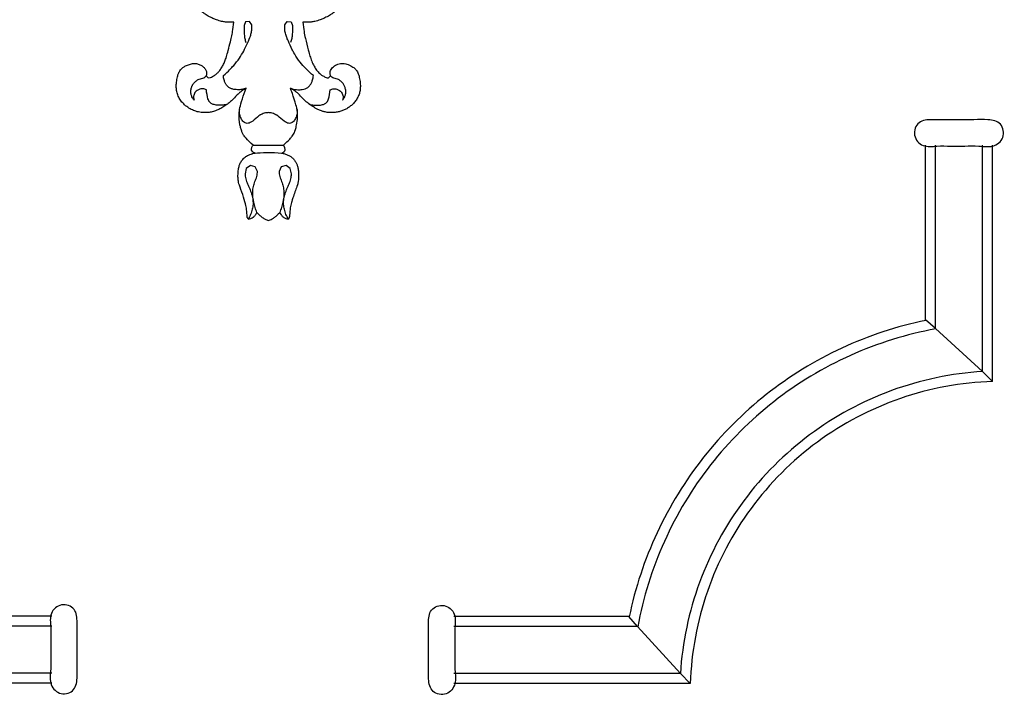
# Model space of a CAD drawing. Units: millimetres. Extents: x 2542 to 3341, y 1290 to 1883.
# Drawn here: x 2890 to 3036, y 1290 to 1390 of the extents above; entities that cross this region are included whole.
import ezdxf

# ---------------------------------------------------------------- set-up
doc = ezdxf.new("R2010")
doc.units = ezdxf.units.MM

# ---------------------------------------------------------------- blocks, each defined once
blk = doc.blocks.new('MLD-001U_86_86')
for points in [[(343.62, 18.42), (345.1, 16.92), (351.5, 9.92), (352.78, 8.42)], [(343.62, 18.42), (378.81, 18.42)], [(345.1, 16.92), (378.81, 16.92)], [(351.5, 9.92), (378.81, 9.92)], [(352.78, 8.42), (378.81, 8.42)], [(298.62, -26.58), (300.12, -28.06), (307.12, -34.46), (308.62, -35.75)], [(298.62, -26.58), (298.62, -61.77)], [(300.12, -28.06), (300.12, -61.77)], [(307.12, -34.46), (307.12, -61.77)], [(308.62, -35.75), (308.62, -61.77)]]:
    blk.add_lwpolyline(points)
for points in [[(378.67, 18.43), (378.5, 17.77), (378.75, 16.35), (378.66, 14.29), (378.66, 12.21), (378.74, 10.17), (378.41, 7.98), (380.19, 6.41), (382.52, 7.24), (382.62, 9.46), (382.59, 11.5), (382.6, 13.58), (382.57, 15.66), (382.69, 17.7), (382.25, 19.87), (379.79, 20.31), (378.85, 19.09), (378.67, 18.43)], [(298.62, -26.58), (303.29, -26.43), (312.58, -24.71), (325.13, -18.12), (335.15, -8.09), (341.75, 4.45), (343.47, 13.75), (343.62, 18.42)], [(300.12, -28.06), (304.74, -27.77), (313.91, -25.85), (326.26, -19.16), (336.2, -9.23), (342.88, 3.13), (344.81, 12.29), (345.1, 16.92)], [(307.07, -34.41), (311.44, -33.61), (320, -30.95), (331.52, -23.99), (341.03, -14.48), (347.98, -2.97), (350.65, 5.59), (351.45, 9.97)], [(308.55, -35.68), (312.87, -34.8), (321.3, -32.01), (332.64, -25.02), (342.06, -15.6), (349.04, -4.26), (351.83, 4.17), (352.72, 8.49)], [(298.6, -61.64), (299.26, -61.46), (300.69, -61.71), (302.74, -61.62), (304.83, -61.62), (306.87, -61.7), (309.06, -61.37), (310.62, -63.15), (309.79, -65.49), (307.57, -65.58), (305.54, -65.55), (303.46, -65.57), (301.38, -65.54), (299.33, -65.65), (297.16, -65.22), (296.73, -62.76), (297.94, -61.81), (298.6, -61.64)]]:
    blk.add_open_spline(points, degree=3)
blk = doc.blocks.new('N-154_200_124')
for p, q in [((474.9, 1070.92), (474.61, 1070.95)), ((475.23, 1070.98), (474.9, 1070.92)), ((475.51, 1070.68), (475.23, 1070.98)), ((475.53, 1070.49), (475.51, 1070.68)), ((477.32, 1070.92), (477.18, 1071.34)), ((467.12, 1064.53), (467.17, 1065.14)), ((467.63, 1064.2), (467.12, 1064.53)), ((467.17, 1065.14), (467.75, 1065.32)), ((482.24, 1065.17), (482.31, 1064.88)), ((489.06, 1065), (488.6, 1064.39)), ((488.6, 1064.39), (488.77, 1063.66)), ((489.81, 1065.19), (489.06, 1065)), ((485.92, 1064.2), (485.56, 1063.99)), ((485.56, 1059.46), (485.56, 1063.99)), ((486.24, 1064.24), (485.92, 1064.2)), ((486.38, 1064.19), (486.24, 1064.24)), ((486.51, 1064.1), (486.38, 1064.19)), ((486.7, 1063.82), (486.51, 1064.1)), ((486.75, 1063.68), (486.7, 1063.82)), ((488.77, 1063.66), (489.46, 1063.32)), ((489.46, 1060.13), (488.77, 1059.79)), ((467.63, 1059.26), (467.12, 1058.93)), ((467.12, 1058.93), (467.17, 1058.31)), ((482.31, 1058.58), (482.24, 1058.29)), ((486.29, 1059.23), (486.13, 1059.21)), ((486.44, 1059.3), (486.29, 1059.23)), ((488.77, 1059.79), (488.6, 1059.07)), ((488.6, 1059.07), (489.06, 1058.45)), ((489.06, 1058.45), (489.81, 1058.26)), ((467.17, 1058.31), (467.75, 1058.13)), ((475.23, 1052.47), (475.46, 1052.7)), ((475.46, 1052.7), (475.53, 1052.85)), ((475.53, 1052.85), (475.48, 1053.11)), ((477.32, 1052.53), (477.18, 1052.11))]:
    blk.add_line(p, q)
for points in [[(458.24, 1079.77), (458.21, 1079.62), (458.17, 1079.3), (458.22, 1078.78), (458.3, 1078.42), (458.57, 1077.8), (458.8, 1077.42), (459.11, 1077), (459.41, 1076.66), (459.89, 1076.24), (460.09, 1075.99), (463.11, 1074.04), (463.7, 1073.59), (464.89, 1072.58), (465.65, 1071.69), (465.99, 1071.22), (466.32, 1070.72), (466.73, 1069.9), (466.89, 1069.51), (467.16, 1068.6), (467.23, 1068.11), (467.28, 1067.53), (467.26, 1067.08), (467.24, 1066.87)], [(474.61, 1070.95), (474.51, 1070.98), (474.3, 1071.07), (474.01, 1071.28), (473.74, 1071.59), (473.57, 1071.88), (473.43, 1072.28), (473.38, 1072.65), (473.39, 1072.91), (473.4, 1073.14), (473.72, 1074.05), (474.14, 1074.64), (474.24, 1074.72), (474.51, 1074.94), (474.8, 1075.07), (475.01, 1075.17), (475.89, 1075.38), (476.7, 1075.45), (477.27, 1075.41), (477.87, 1075.3), (478.44, 1075.06), (478.97, 1074.73), (479.47, 1074.29), (479.81, 1073.89), (480.14, 1073.4), (480.38, 1072.92), (480.56, 1072.4), (480.68, 1071.85), (480.73, 1071.23), (480.71, 1070.65), (480.59, 1070.01), (480.48, 1069.68), (480.22, 1069.05), (480.07, 1068.77), (479.68, 1068.11), (479.14, 1067.43), (479.12, 1067.35), (477.86, 1066.17), (477.77, 1066.04), (477.44, 1065.62), (477.19, 1065.21), (477.09, 1065.02)], [(478.88, 1072.77), (478.76, 1072.88), (478.41, 1073.09), (478.36, 1073.11), (477.8, 1073.28), (477.37, 1073.27), (476.81, 1073.11), (476.75, 1073.08), (476.25, 1072.79), (475.95, 1072.42), (475.75, 1072.13), (475.5, 1071.19), (475.41, 1071.19), (475.29, 1071.03), (475.23, 1070.98)], [(477.18, 1071.34), (477.17, 1071.44), (477.17, 1071.66), (477.19, 1071.89), (477.44, 1072.39), (477.61, 1072.55), (477.86, 1072.74), (478.16, 1072.84), (478.4, 1072.87), (478.74, 1072.82), (478.88, 1072.77)], [(467.24, 1066.87), (467.71, 1066.91), (468.81, 1067.07), (469.38, 1067.17), (471.63, 1067.72), (472.26, 1067.91), (473.05, 1068.18), (473.82, 1068.55), (474.37, 1068.88), (474.95, 1069.42), (475.16, 1069.71), (475.46, 1070.26), (475.5, 1070.39), (475.53, 1070.49)], [(479.37, 1070.21), (479.33, 1070.28), (479.24, 1070.4), (479.04, 1070.52), (478.9, 1070.66), (477.77, 1070.93), (477.32, 1070.92)], [(479.45, 1067.81), (479.51, 1068.02), (479.61, 1068.47), (479.63, 1069.12), (479.54, 1069.87), (479.43, 1070.08), (479.37, 1070.21)], [(475.19, 1068.43), (474.92, 1068.1), (474.16, 1067.31), (474.04, 1067.19), (472.91, 1066.2), (471.62, 1065.43), (471.51, 1065.36), (469.87, 1064.6), (469.57, 1064.49), (468.89, 1064.25), (468.28, 1064.15), (467.84, 1064.17), (467.63, 1064.2)], [(476.95, 1067.6), (476.86, 1067.72), (476.66, 1067.94), (476.25, 1068.17), (475.92, 1068.31), (475.41, 1068.41), (475.19, 1068.43)], [(477.09, 1065.02), (477.14, 1065.16), (477.22, 1065.38), (477.33, 1066.11), (477.27, 1066.84), (477.17, 1067.19), (477.03, 1067.48), (476.95, 1067.6)], [(485.56, 1063.99), (485.28, 1064.32), (484.44, 1065.12), (484.47, 1065.11), (483.69, 1065.63), (483.35, 1065.72), (483.1, 1065.83), (481.96, 1066.06), (481.06, 1066.1), (480.22, 1066), (479.86, 1065.96), (477.53, 1065.21), (477.35, 1065.12), (477.09, 1065.02)], [(480.13, 1065.98), (480.33, 1066.02), (480.82, 1066.03), (481, 1065.98), (481.33, 1065.91), (481.59, 1065.78), (481.85, 1065.62), (482.08, 1065.42), (482.19, 1065.25), (482.24, 1065.17)], [(486.75, 1063.68), (486.77, 1063.85), (486.83, 1064.18), (487.02, 1064.67), (487.25, 1065.07), (487.61, 1065.48), (487.97, 1065.76), (488.36, 1065.97), (488.82, 1066.11), (489.3, 1066.2), (490.27, 1066.28), (491.18, 1066.14), (491.38, 1066.1), (493.66, 1065.27), (494.26, 1065.15), (495.06, 1064.93), (496.41, 1064.88), (496.3, 1064.83), (496.51, 1064.75), (496.57, 1064.71)], [(467.75, 1065.32), (468.18, 1065.34), (469.23, 1065.3), (469.61, 1065.24), (470.07, 1065.12), (470.27, 1065.05)], [(482.31, 1064.88), (482.31, 1064.78), (482.29, 1064.6), (482.08, 1064.24), (482.18, 1064.32), (480.98, 1062.85), (481.13, 1063.02), (480.75, 1062.29), (480.73, 1061.93), (480.72, 1061.73)], [(496.57, 1064.71), (496.34, 1064.58), (495.87, 1064.34), (495.12, 1064.09), (494.34, 1063.98), (493.55, 1064.03), (492.79, 1064.22), (492.05, 1064.5), (491.33, 1064.82), (490.6, 1065.1), (490.07, 1065.18), (489.81, 1065.19)], [(495.57, 1063.42), (495.69, 1063.47), (495.93, 1063.6), (496.23, 1063.89), (496.44, 1064.21), (496.55, 1064.55), (496.57, 1064.71)], [(496.57, 1058.74), (496.51, 1058.7), (496.29, 1058.62), (496.42, 1058.58), (495.01, 1058.5), (494.45, 1058.36), (492.94, 1057.95), (491.37, 1057.34), (490.82, 1057.24), (490.07, 1057.19), (489.37, 1057.25), (488.71, 1057.36), (488.26, 1057.53), (487.78, 1057.81), (487.34, 1058.27), (487.01, 1058.7), (486.78, 1059.69), (486.83, 1058.68), (486.54, 1062.39), (486.75, 1063.68)], [(489.46, 1063.32), (489.72, 1063.34), (490.25, 1063.41), (490.97, 1063.72), (491.72, 1063.96), (492.51, 1064.06), (493.3, 1064.03), (494.07, 1063.9), (494.84, 1063.7), (495.33, 1063.52), (495.57, 1063.42)], [(496.79, 1061.73), (496.72, 1061.92), (496.54, 1062.31), (496.28, 1062.7), (495.95, 1063.09), (495.7, 1063.31), (495.57, 1063.42)], [(480.72, 1061.73), (480.73, 1061.53), (480.75, 1061.16), (481.13, 1060.43), (480.98, 1060.6), (482.18, 1059.14), (482.08, 1059.22), (482.29, 1058.86), (482.31, 1058.68), (482.31, 1058.58)], [(495.57, 1060.04), (495.73, 1060.16), (496.04, 1060.46), (496.33, 1060.82), (496.6, 1061.26), (496.73, 1061.57), (496.79, 1061.73)], [(495.57, 1060.04), (495.33, 1059.93), (494.84, 1059.75), (494.07, 1059.56), (493.3, 1059.43), (492.51, 1059.39), (491.72, 1059.49), (490.97, 1059.73), (490.25, 1060.04), (489.72, 1060.11), (489.46, 1060.13)], [(496.57, 1058.74), (496.55, 1058.88), (496.48, 1059.14), (496.28, 1059.5), (496.02, 1059.79), (495.72, 1059.97), (495.57, 1060.04)], [(475.19, 1055.03), (474.92, 1055.35), (474.16, 1056.15), (474.05, 1056.25), (472.85, 1057.28), (471.82, 1057.92), (470.73, 1058.49), (469.34, 1059.06), (468.95, 1059.17), (468.26, 1059.31), (467.84, 1059.28), (467.63, 1059.26)], [(485.56, 1059.46), (485.25, 1059.08), (484.39, 1058.26), (483.93, 1057.97), (483.61, 1057.81), (483.05, 1057.62), (482.53, 1057.5), (482, 1057.41), (481.46, 1057.37), (480.96, 1057.37), (480.32, 1057.44), (480.2, 1057.44), (478.69, 1057.84), (477.61, 1058.23), (477.09, 1058.43)], [(486.13, 1059.21), (486.07, 1059.22), (485.95, 1059.24), (485.75, 1059.32), (485.62, 1059.41), (485.56, 1059.46)], [(486.75, 1059.78), (486.74, 1059.71), (486.69, 1059.57), (486.58, 1059.42), (486.49, 1059.33), (486.44, 1059.3)], [(489.81, 1058.26), (490.07, 1058.28), (490.6, 1058.35), (491.33, 1058.63), (492.05, 1058.96), (492.79, 1059.23), (493.55, 1059.42), (494.34, 1059.48), (495.12, 1059.36), (495.87, 1059.11), (496.34, 1058.87), (496.57, 1058.74)], [(467.75, 1058.13), (468.18, 1058.11), (469.23, 1058.15), (469.61, 1058.21), (470.07, 1058.33), (470.27, 1058.4)], [(477.09, 1058.43), (477.17, 1058.29), (477.29, 1058.05), (477.79, 1057.4), (477.64, 1057.51), (479.33, 1055.88), (479.46, 1055.62), (479.94, 1054.92), (480.24, 1054.35), (480.51, 1053.73), (480.68, 1053.02), (480.73, 1052.49), (480.71, 1051.75), (480.54, 1050.94), (480.25, 1050.24), (479.83, 1049.56), (479.27, 1048.96), (478.72, 1048.55), (478.09, 1048.23), (477.41, 1048.05), (476.81, 1048.01), (476.27, 1048.03), (475.3, 1048.2), (474.87, 1048.34), (474.45, 1048.55), (474.19, 1048.76), (473.92, 1049.11), (473.72, 1049.47), (473.44, 1050.19), (473.36, 1050.66), (473.42, 1051.18), (473.62, 1051.68), (473.9, 1052.08), (474.32, 1052.4), (474.48, 1052.47), (474.74, 1052.54), (474.96, 1052.54), (475.15, 1052.5), (475.23, 1052.47)], [(477.09, 1058.43), (477.17, 1058.23), (477.28, 1057.79), (477.33, 1057.14), (477.22, 1056.39), (477.09, 1056.05), (476.91, 1055.79), (476.81, 1055.68)], [(482.24, 1058.29), (482.19, 1058.2), (482.08, 1058.03), (481.85, 1057.83), (481.59, 1057.67), (481.33, 1057.55), (481, 1057.47), (480.82, 1057.43), (480.33, 1057.44), (480.13, 1057.47)], [(467.24, 1056.59), (467.26, 1056.37), (467.28, 1055.92), (467.23, 1055.34), (467.16, 1054.85), (466.89, 1053.94), (466.73, 1053.56), (466.32, 1052.73), (465.99, 1052.23), (465.65, 1051.76), (464.89, 1050.87), (463.7, 1049.86), (463.11, 1049.41), (460.09, 1047.46), (459.89, 1047.21), (459.41, 1046.8), (459.11, 1046.45), (458.8, 1046.03), (458.57, 1045.65), (458.3, 1045.03), (458.22, 1044.67), (458.17, 1044.15), (458.21, 1043.84), (458.24, 1043.68)], [(475.48, 1053.11), (475.4, 1053.31), (475.16, 1053.75), (474.9, 1054.07), (474.56, 1054.41), (474.04, 1054.77), (473.51, 1055.07), (472.85, 1055.33), (472.47, 1055.51), (469.15, 1056.34), (468.87, 1056.36), (467.71, 1056.54), (467.24, 1056.59)], [(476.81, 1055.68), (476.71, 1055.57), (476.4, 1055.35), (476.33, 1055.32), (475.9, 1055.13), (475.41, 1055.04), (475.19, 1055.03)], [(479.45, 1055.64), (479.51, 1055.43), (479.61, 1054.99), (479.63, 1054.34), (479.54, 1053.58), (479.43, 1053.37), (479.37, 1053.24)], [(479.37, 1053.24), (479.33, 1053.18), (479.24, 1053.06), (479.04, 1052.93), (478.9, 1052.79), (477.77, 1052.52), (477.32, 1052.53)], [(478.88, 1050.68), (478.76, 1050.58), (478.41, 1050.37), (478.36, 1050.34), (477.8, 1050.17), (477.37, 1050.18), (476.81, 1050.34), (476.75, 1050.37), (476.25, 1050.66), (475.95, 1051.04), (475.75, 1051.33), (475.5, 1052.26), (475.41, 1052.27), (475.29, 1052.42), (475.23, 1052.47)], [(477.18, 1052.11), (477.17, 1052.01), (477.17, 1051.8), (477.19, 1051.56), (477.44, 1051.06), (477.61, 1050.9), (477.86, 1050.71), (478.16, 1050.62), (478.4, 1050.58), (478.74, 1050.63), (478.88, 1050.68)]]:
    blk.add_open_spline(points, degree=3)

msp = doc.modelspace()

# ---------------------------------------------------------------- block references
for name, p, rotation in [('N-154_200_124', (1865.14, 1857.27), 270), ('MLD-001U_86_86', (3333.32, 1309.94), 180)]:
    msp.add_blockref(name, p, dxfattribs=dict(rotation=rotation))
at = {"xscale": -1, "rotation": 180}
msp.add_blockref('MLD-001U_86_86', (2515.8, 1310.05), dxfattribs=at)

doc.saveas('drawing.dxf')
